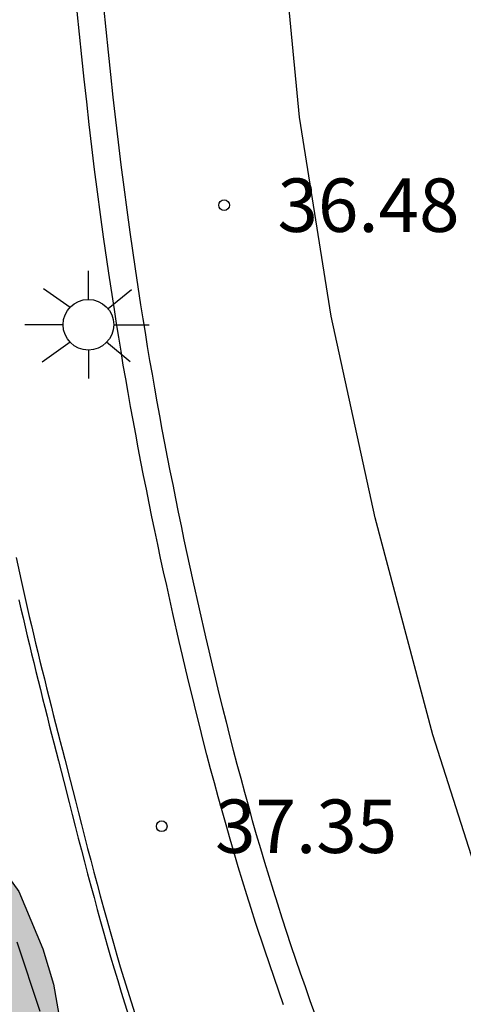
# Model space of a CAD drawing. Units: metres. Extents: x 580994 to 581345, y 4796039 to 4796291.
# Drawn here: x 581327 to 581333, y 4796128 to 4796142 of the extents above; entities that cross this region are included whole.
import ezdxf

# ---------------------------------------------------------------- set-up
doc = ezdxf.new("R2010")
doc.units = ezdxf.units.M
for name, color, linetype in [('020104', 34, 'Continuous'), ('020204', 9, 'Continuous'), ('020308', 9, 'Continuous'), ('060108', 9, 'Continuous'), ('060113', 4, 'Continuous'), ('070105', 6, 'Continuous'), ('070108', 9, 'VALLA'), ('100106', 63, 'Continuous'), ('250206', 9, 'Continuous'), ('260101', 9, 'Continuous'), ('990504', 63, 'Continuous')]:
    doc.layers.add(name, color=color, linetype=linetype)
doc.styles.add('ARIAL', font='ARIAL.TTF', dxfattribs={"height": 1})
doc.linetypes.add('VALLA', pattern='A,1,[200,DONOSTI.shx,S=0.1,R=0,X=0,Y=0],1', length=2)

# ---------------------------------------------------------------- blocks, each defined once
blk = doc.blocks.new('FAROLA')
for p, q in [((0, 0.355), (0, 0.755)), ((-0.63, 0.51), (-0.255, 0.245)), ((0.605, 0.49), (0.276, 0.223)), ((-0.355, 0), (-0.895, 0)), ((0.355, 0), (0.855, 0)), ((-0.65, -0.52), (-0.255, -0.24)), ((0.585, -0.52), (0.256, -0.246)), ((0, -0.355), (0, -0.755))]:
    blk.add_line(p, q)
blk.add_circle((0, 0), 0.355)
blk = doc.blocks.new('COTAPU')
blk.add_circle((0, 0), 0.075)

msp = doc.modelspace()

# ---------------------------------------------------------------- hatches: boundary and pattern name
at = {"layer": '990504'}
h = msp.add_hatch(color=256, dxfattribs=at)
h.paths.add_polyline_path([(581331.638, 4796040.195), (581317.308, 4796040.195), (581317.188, 4796040.854), (581317.172, 4796042.251), (581317.036, 4796042.878), (581316.902, 4796043.121), (581316.559, 4796043.449), (581316.326, 4796043.565), (581315.074, 4796043.676), (581314.362, 4796044.084), (581313.41, 4796044.727), (581313.223, 4796044.903), (581313.069, 4796045.342), (581312.849, 4796046.491), (581312.874, 4796048.166), (581312.758, 4796048.643), (581312.647, 4796048.825), (581312.303, 4796049.153), (581311.539, 4796049.675), (581308.941, 4796051.641), (581308.231, 4796052.282), (581307.153, 4796053.833), (581306.115, 4796055.655), (581305.724, 4796056.466), (581305.512, 4796057.155), (581305.459, 4796057.85), (581305.263, 4796059.354), (581305.072, 4796059.839), (581304.812, 4796060.219), (581304.648, 4796060.364), (581304.46, 4796060.449), (581304.016, 4796060.537), (581303.26, 4796060.401), (581302.117, 4796060.073), (581301.625, 4796059.996), (581301.354, 4796060.014), (581301.098, 4796060.054), (581300.594, 4796060.21), (581299.761, 4796060.656), (581299.574, 4796060.84), (581299.397, 4796061.211), (581299.376, 4796061.408), (581299.517, 4796061.904), (581300.101, 4796062.879), (581300.551, 4796063.38), (581301.257, 4796064.429), (581301.442, 4796064.835), (581301.475, 4796065.083), (581301.425, 4796065.325), (581301.26, 4796065.508), (581301.028, 4796065.616), (581300.794, 4796065.656), (581300.507, 4796065.637), (581300.023, 4796065.513), (581298.379, 4796064.867), (581297.631, 4796064.806), (581297.405, 4796064.839), (581296.021, 4796065.253), (581295.083, 4796065.731), (581294.362, 4796066.146), (581294.004, 4796066.467), (581293.9, 4796066.641), (581293.835, 4796066.853), (581293.845, 4796067.117), (581293.93, 4796067.305), (581294.068, 4796067.485), (581295.102, 4796068.364), (581295.446, 4796068.738), (581295.676, 4796069.068), (581295.824, 4796069.466), (581295.888, 4796069.805), (581295.78, 4796070.319), (581295.428, 4796071.297), (581295.163, 4796071.858), (581294.555, 4796072.898), (581294.269, 4796073.746), (581293.702, 4796075.035), (581293.553, 4796075.21), (581292.818, 4796075.701), (581292.326, 4796076.234), (581292.096, 4796076.629), (581291.538, 4796078.106), (581290.74, 4796079.043), (581290.525, 4796079.392), (581290.263, 4796080.293), (581290.144, 4796081.192), (581290.007, 4796081.804), (581289.757, 4796082.41), (581289.513, 4796082.865), (581288.593, 4796085.123), (581287.294, 4796087.242), (581285.977, 4796089.716), (581285.717, 4796090.134), (581284.437, 4796091.785), (581284.041, 4796092.234), (581283.269, 4796093.435), (581283.085, 4796093.897), (581283.015, 4796094.418), (581283.027, 4796095.527), (581282.91, 4796096.577), (581282.814, 4796096.782), (581282.687, 4796096.942), (581282.485, 4796097.095), (581281.232, 4796097.644), (581280.564, 4796098.028), (581280.033, 4796098.502), (581279.401, 4796099.429), (581279.187, 4796099.854), (581279.019, 4796100.399), (581278.934, 4796100.868), (581278.966, 4796101.856), (581279.03, 4796102.134), (581279.247, 4796102.66), (581280.028, 4796103.746), (581280.289, 4796104.174), (581280.482, 4796104.609), (581280.494, 4796105.024), (581280.533, 4796105.145), (581280.414, 4796106.074), (581280.363, 4796106.188), (581280.386, 4796106.225), (581280.276, 4796106.581), (581280.187, 4796106.733), (581280.057, 4796107.277), (581279.862, 4796107.594), (581279.673, 4796108.218), (581279.695, 4796108.829), (581279.791, 4796109.019), (581280.34, 4796109.683), (581280.849, 4796110.051), (581281.284, 4796110.253), (581282.111, 4796110.513), (581282.915, 4796110.727), (581283.834, 4796110.837), (581285.776, 4796110.673), (581287.231, 4796110.133), (581288.296, 4796109.498), (581289.126, 4796108.92), (581289.905, 4796108.16), (581290.3, 4796107.841), (581291.258, 4796107.302), (581292.218, 4796106.583), (581292.715, 4796106.091), (581293.457, 4796105.263), (581293.864, 4796104.74), (581293.942, 4796104.545), (581293.852, 4796103.881), (581293.84, 4796103.375), (581293.697, 4796101.988), (581293.772, 4796101.195), (581293.728, 4796099.928), (581293.754, 4796099.513), (581293.559, 4796098.217), (581293.565, 4796098.005), (581293.359, 4796097.095), (581293.374, 4796095.615), (581293.475, 4796094.513), (581293.986, 4796093.556), (581293.903, 4796092.886), (581293.802, 4796092.525), (581293.641, 4796092.315), (581293.137, 4796091.754), (581292.719, 4796091.472), (581292.461, 4796091.339), (581291.795, 4796091.134), (581290.881, 4796091.023), (581289.732, 4796090.816), (581289.632, 4796090.667), (581289.577, 4796090.463), (581289.64, 4796090.025), (581290.632, 4796086.679), (581290.816, 4796086.293), (581291.356, 4796085.962), (581292.483, 4796085.513), (581293.042, 4796084.851), (581293.286, 4796084.32), (581293.497, 4796083.563), (581293.551, 4796082.951), (581293.49, 4796081.518), (581293.504, 4796080.65), (581293.568, 4796080.257), (581293.933, 4796079.136), (581294.735, 4796077.868), (581295.893, 4796076.732), (581296.686, 4796075.336), (581298.719, 4796072.115), (581299.135, 4796071.575), (581299.747, 4796070.904), (581299.919, 4796070.774), (581300.322, 4796070.347), (581300.697, 4796070.109), (581301.704, 4796069.646), (581302.125, 4796069.514), (581303.461, 4796069.53), (581305.095, 4796069.218), (581305.568, 4796069.017), (581305.98, 4796068.749), (581307.005, 4796067.87), (581307.273, 4796067.543), (581307.627, 4796066.77), (581307.736, 4796066.353), (581307.696, 4796066.15), (581307.604, 4796065.955), (581307.444, 4796065.806), (581307.254, 4796065.702), (581306.149, 4796065.427), (581306.012, 4796065.255), (581306.01, 4796065.036), (581306.156, 4796064.657), (581306.47, 4796064.284), (581306.649, 4796064.139), (581307.107, 4796063.9), (581308.121, 4796063.474), (581308.543, 4796063.417), (581308.74, 4796063.46), (581308.908, 4796063.625), (581309.368, 4796064.314), (581309.658, 4796064.635), (581309.993, 4796064.926), (581310.561, 4796065.169), (581311.445, 4796065.295), (581312.554, 4796065.208), (581312.959, 4796064.955), (581313.333, 4796064.656), (581314.015, 4796063.48), (581314.278, 4796063.424), (581314.55, 4796063.436), (581315.102, 4796063.544), (581316.075, 4796064.183), (581317.287, 4796065.385), (581318.259, 4796065.986), (581319.295, 4796066.903), (581320.647, 4796067.779), (581321.444, 4796068.216), (581322.386, 4796068.818), (581322.957, 4796069.272), (581323.737, 4796070.298), (581324.663, 4796072.212), (581325.222, 4796073.037), (581326.693, 4796074.417), (581327.043, 4796074.678), (581327.704, 4796075.071), (581328.074, 4796075.157), (581328.686, 4796075.143), (581329.213, 4796075.07), (581330.585, 4796074.226), (581331.351, 4796073.893), (581331.713, 4796073.844), (581331.88, 4796073.925), (581332.002, 4796074.098), (581332.018, 4796074.86), (581331.841, 4796075.993), (581331.817, 4796076.597), (581331.994, 4796077.652), (581332.087, 4796077.862), (581332.268, 4796078.577), (581332.451, 4796079.466), (581332.461, 4796079.669), (581332.395, 4796079.896), (581332.291, 4796080.018), (581332.065, 4796080.111), (581330.643, 4796080.458), (581329.823, 4796080.761), (581329.576, 4796080.922), (581328.754, 4796081.647), (581328.337, 4796082.248), (581327.935, 4796083.452), (581327.929, 4796083.656), (581328.136, 4796087.525), (581328.235, 4796088.39), (581328.44, 4796089.226), (581328.771, 4796089.826), (581329.429, 4796090.702), (581329.985, 4796091.194), (581330.261, 4796091.539), (581330.814, 4796092.514), (581331.703, 4796093.787), (581332.365, 4796095.048), (581332.42, 4796095.274), (581332.423, 4796095.515), (581332.286, 4796096.136), (581331.947, 4796096.901), (581331.858, 4796097.053), (581331.692, 4796097.093), (581331.436, 4796097.141), (581330.93, 4796097.116), (581329.507, 4796096.731), (581328.456, 4796096.493), (581327.88, 4796096.295), (581327.583, 4796095.981), (581327.253, 4796095.456), (581327.175, 4796095.253), (581327.156, 4796094.823), (581327.314, 4796094.052), (581327.331, 4796093.584), (581327.395, 4796093.199), (581327.389, 4796092.565), (581327.272, 4796092.196), (581326.547, 4796091.434), (581325.984, 4796091.04), (581325.764, 4796090.929), (581324.849, 4796090.712), (581324.063, 4796090.646), (581323.362, 4796090.691), (581322.542, 4796090.971), (581322.168, 4796091.217), (581321.817, 4796091.568), (581321.185, 4796092.487), (581320.692, 4796093.669), (581320.438, 4796094.69), (581320.408, 4796096.101), (581320.549, 4796096.575), (581320.84, 4796096.987), (581321.168, 4796097.323), (581322.088, 4796098.031), (581323.128, 4796098.616), (581324.516, 4796099.288), (581325.093, 4796099.629), (581325.42, 4796099.897), (581325.59, 4796100.258), (581325.562, 4796100.47), (581324.899, 4796102.038), (581324.791, 4796102.462), (581324.743, 4796102.923), (581324.885, 4796103.57), (581325.123, 4796103.938), (581325.488, 4796104.191), (581325.692, 4796104.271), (581325.949, 4796104.306), (581326.394, 4796104.226), (581326.589, 4796104.119), (581327.014, 4796103.601), (581327.701, 4796102.228), (581327.924, 4796101.916), (581328.321, 4796101.588), (581328.538, 4796101.48), (581328.952, 4796101.362), (581329.171, 4796101.36), (581329.428, 4796101.395), (581329.83, 4796101.595), (581329.922, 4796101.775), (581329.917, 4796102.024), (581329.764, 4796102.471), (581329.283, 4796103.419), (581328.912, 4796104.011), (581328.24, 4796104.675), (581327.303, 4796105.349), (581326.788, 4796105.845), (581326.474, 4796106.852), (581326.213, 4796107.194), (581326.004, 4796107.324), (581325.124, 4796107.665), (581324.696, 4796107.776), (581324.274, 4796107.765), (581322.701, 4796107.495), (581322.496, 4796107.406), (581322.329, 4796107.295), (581322.047, 4796106.951), (581321.938, 4796106.718), (581321.782, 4796106.199), (581321.823, 4796105.791), (581321.954, 4796105.367), (581322.34, 4796104.729), (581322.994, 4796103.794), (581323.201, 4796103.392), (581323.278, 4796102.901), (581323.229, 4796102.456), (581323.11, 4796101.989), (581322.87, 4796101.358), (581322.778, 4796101.193), (581322.602, 4796101.006), (581322.42, 4796100.902), (581322.216, 4796100.867), (581321.19, 4796100.953), (581318.724, 4796100.994), (581316.976, 4796101.231), (581316.562, 4796101.326), (581316.141, 4796101.481), (581314.717, 4796101.7), (581314.091, 4796101.729), (581313.012, 4796101.695), (581310.584, 4796101.192), (581309.022, 4796101.172), (581308.796, 4796101.234), (581308.175, 4796101.716), (581307.884, 4796102.059), (581307.416, 4796102.796), (581306.141, 4796104.913), (581305.433, 4796106.334), (581304.917, 4796107.244), (581304.771, 4796107.424), (581304.678, 4796107.626), (581304.531, 4796108.484), (581304.536, 4796108.703), (581304.629, 4796109.12), (581304.835, 4796109.515), (581305.125, 4796109.82), (581305.485, 4796110.059), (581306.138, 4796110.316), (581307.123, 4796110.593), (581308.849, 4796111.287), (581312.984, 4796112.547), (581314.192, 4796113.068), (581314.918, 4796113.515), (581315.466, 4796113.771), (581316.007, 4796113.891), (581316.233, 4796113.984), (581316.904, 4796114.031), (581317.995, 4796114.256), (581318.814, 4796114.546), (581319.519, 4796114.879), (581319.661, 4796114.994), (581320.021, 4796115.15), (581320.328, 4796115.342), (581321.486, 4796116.202), (581322.21, 4796116.853), (581322.544, 4796117.25), (581322.837, 4796117.94), (581322.895, 4796118.16), (581322.916, 4796118.839), (581322.849, 4796120.023), (581322.659, 4796120.692), (581322.276, 4796121.706), (581321.044, 4796124.218), (581320.903, 4796124.624), (581320.943, 4796125.069), (581321.069, 4796125.23), (581321.264, 4796125.315), (581321.475, 4796125.348), (581322.096, 4796125.175), (581322.279, 4796125.041), (581322.672, 4796124.994), (581323.226, 4796125.272), (581323.748, 4796125.822), (581324.017, 4796126.014), (581324.106, 4796126.158), (581324.248, 4796126.25), (581324.269, 4796126.341), (581324.359, 4796126.38), (581324.448, 4796126.509), (581324.55, 4796126.797), (581324.742, 4796127.117), (581324.88, 4796127.579), (581325.049, 4796127.921), (581325.406, 4796129.502), (581325.621, 4796129.83), (581325.897, 4796130.029), (581326.349, 4796130.065), (581326.609, 4796129.85), (581327.024, 4796129.282), (581327.358, 4796128.478), (581327.508, 4796127.982), (581327.647, 4796127.184), (581328.007, 4796126.147), (581328.347, 4796125.548), (581329.213, 4796124.518), (581329.844, 4796123.553), (581330.625, 4796122.053), (581331.369, 4796119.37), (581331.644, 4796117.932), (581331.869, 4796117.46), (581332.685, 4796116.067), (581333.067, 4796115.136), (581334.243, 4796111.71), (581334.95, 4796109.538), (581335.33, 4796108.102), (581335.653, 4796107.087), (581336.02, 4796106.111), (581336.899, 4796105.247), (581337.529, 4796104.372), (581338.031, 4796103.465), (581338.678, 4796102.44), (581339.669, 4796100.491), (581340.364, 4796099.262), (581340.434, 4796099.074), (581340.516, 4796098.585), (581340.807, 4796097.66), (581340.761, 4796096.498), (581340.819, 4796096.076), (581340.965, 4796095.882), (581341.156, 4796095.756), (581343.026, 4796094.625), (581343.377, 4796094.313), (581343.639, 4796093.946), (581343.873, 4796093.316), (581344.022, 4796092.329), (581343.874, 4796090.871), (581343.938, 4796090.019), (581344.224, 4796089.524), (581344.223, 4796069.165), (581343.408, 4796068.888), (581342.131, 4796068.69), (581341.744, 4796068.513), (581341.085, 4796068.286), (581340.367, 4796068.135), (581339.428, 4796067.843), (581339.186, 4796067.755), (581338.367, 4796067.333), (581337.706, 4796066.925), (581337.576, 4796066.791), (581337.136, 4796066.539), (581336.357, 4796066.381), (581336.145, 4796066.292), (581335.582, 4796065.883), (581334.07, 4796064.141), (581333.895, 4796063.992), (581333.713, 4796063.911), (581333.268, 4796063.9), (581332.831, 4796063.973), (581332.41, 4796064.098), (581331.592, 4796064.567), (581331.233, 4796064.835), (581330.5, 4796065.484), (581329.9, 4796065.807), (581329.049, 4796065.967), (581328.611, 4796065.979), (581328.136, 4796065.916), (581327.628, 4796065.71), (581327.173, 4796065.443), (581326.199, 4796064.684), (581324.447, 4796063.102), (581323.546, 4796062.055), (581323.649, 4796061.851), (581323.814, 4796061.705), (581324.632, 4796061.32), (581324.858, 4796061.295), (581325.804, 4796060.9), (581325.816, 4796060.628), (581325.765, 4796060.1), (581325.564, 4796059.59), (581324.917, 4796058.374), (581324.672, 4796058.022), (581324.329, 4796057.709), (581323.102, 4796057.208), (581322.919, 4796057.059), (581322.744, 4796056.888), (581321.726, 4796055.518), (581321.23, 4796054.965), (581320.941, 4796054.772), (581320.268, 4796054.658), (581319.537, 4796054.658), (581318.974, 4796054.868), (581318.214, 4796055.08), (581316.352, 4796055.997), (581316.141, 4796056.029), (581315.818, 4796056.169), (581314.403, 4796056.478), (581314.057, 4796056.602), (581313.9, 4796056.724), (581313.684, 4796056.976), (581313.506, 4796057.287), (581313.245, 4796057.576), (581313.164, 4796057.758), (581313.143, 4796057.977), (581313.168, 4796058.203), (581313.246, 4796058.406), (581313.845, 4796059.426), (581313.927, 4796060.089), (581313.877, 4796060.294), (581313.758, 4796060.499), (581313.571, 4796060.636), (581313.315, 4796060.722), (581312.886, 4796060.757), (581312.658, 4796060.661), (581312.475, 4796060.474), (581312.245, 4796060.062), (581312.154, 4796059.384), (581312.192, 4796058.629), (581312.157, 4796058.207), (581311.683, 4796056.876), (581311.626, 4796056.439), (581311.654, 4796056.235), (581311.742, 4796056.008), (581312.078, 4796055.642), (581312.28, 4796055.534), (581312.807, 4796055.355), (581313.612, 4796055.196), (581314.314, 4796055.188), (581315.359, 4796054.868), (581315.764, 4796054.592), (581316.108, 4796054.302), (581316.287, 4796054.096), (581316.897, 4796053.298), (581317.251, 4796052.464), (581317.775, 4796051.462), (581318.781, 4796050.207), (581319.376, 4796049.393), (581319.603, 4796048.787), (581320.058, 4796046.806), (581320.197, 4796046.389), (581320.418, 4796045.904), (581320.597, 4796045.698), (581320.815, 4796045.628), (581321.094, 4796045.633), (581322.433, 4796045.966), (581323.575, 4796046.173), (581324.231, 4796046.143), (581324.762, 4796045.67), (581325.067, 4796045.274), (581326.094, 4796043.204), (581326.77, 4796042.11), (581327.755, 4796041.149), (581328.535, 4796040.605), (581329.331, 4796040.303), (581329.859, 4796040.252), (581330.97, 4796040.406)])
h.paths.add_polyline_path([(581326.472, 4796118.233), (581326.336, 4796118.254), (581325.645, 4796118.019), (581325.539, 4796118.018), (581324.962, 4796117.678), (581322.164, 4796115.228), (581321.794, 4796114.687), (581321.706, 4796114.482), (581321.699, 4796113.856), (581322.077, 4796112.571), (581322.35, 4796111.314), (581322.499, 4796110.901), (581322.76, 4796110.512), (581323.532, 4796109.737), (581324.511, 4796109.335), (581325.316, 4796108.885), (581325.93, 4796108.651), (581326.537, 4796108.319), (581327.357, 4796107.983), (581327.538, 4796107.962), (581327.997, 4796108.096), (581328.183, 4796108.235), (581328.337, 4796108.621), (581328.372, 4796108.856), (581328.363, 4796109.557), (581327.96, 4796110.993), (581327.926, 4796111.242), (581327.865, 4796111.958), (581327.932, 4796112.593), (581328.093, 4796113.032), (581328.937, 4796114.266), (581329.07, 4796114.516), (581329.199, 4796115.016), (581329.293, 4796115.908), (581328.651, 4796117.19), (581328.038, 4796117.899), (581327.4, 4796118.238), (581327.219, 4796118.198)], flags=0)

# ---------------------------------------------------------------- linework, layer by layer
at = {"layer": '020104', "elevation": 36, "flags": 128}
msp.add_lwpolyline([(581326.995, 4796128.575), (581327.316, 4796127.606)], dxfattribs=at)
at = {"layer": '060108'}
msp.add_polyline3d([(581330.74, 4796127.691, 37.573), (581330.672, 4796127.883, 37.555), (581330.605, 4796128.075, 37.538), (581330.474, 4796128.461, 37.503), (581330.347, 4796128.849, 37.468), (581330.284, 4796129.043, 37.451), (581330.223, 4796129.238, 37.434), (581330.162, 4796129.433, 37.417), (581330.103, 4796129.628, 37.4), (581330.045, 4796129.824, 37.383), (581329.987, 4796130.02, 37.366), (581329.931, 4796130.217, 37.349), (581329.876, 4796130.414, 37.332), (581329.821, 4796130.611, 37.315), (581329.768, 4796130.808, 37.299), (581329.715, 4796131.006, 37.282), (581329.663, 4796131.203, 37.265), (581329.612, 4796131.401, 37.248), (581329.562, 4796131.6, 37.231), (581329.512, 4796131.798, 37.214), (581329.463, 4796131.997, 37.198), (581329.415, 4796132.196, 37.181), (581329.368, 4796132.395, 37.164), (581329.321, 4796132.594, 37.147), (581329.275, 4796132.793, 37.13), (581329.185, 4796133.185, 37.097), (581329.098, 4796133.577, 37.063), (581329.055, 4796133.77, 37.047), (581329.013, 4796133.962, 37.03), (581328.972, 4796134.155, 37.013), (581328.931, 4796134.348, 36.997), (581328.891, 4796134.541, 36.98), (581328.852, 4796134.735, 36.963), (581328.813, 4796134.928, 36.947), (581328.774, 4796135.121, 36.93), (581328.736, 4796135.315, 36.913), (581328.699, 4796135.508, 36.896), (581328.663, 4796135.702, 36.879), (581328.627, 4796135.896, 36.862), (581328.591, 4796136.09, 36.846), (581328.557, 4796136.284, 36.829), (581328.523, 4796136.478, 36.812), (581328.489, 4796136.672, 36.795), (581328.457, 4796136.866, 36.778), (581328.425, 4796137.061, 36.76), (581328.394, 4796137.255, 36.743), (581328.363, 4796137.45, 36.726), (581328.285, 4796137.959, 36.681), (581328.212, 4796138.469, 36.636), (581328.168, 4796138.785, 36.609), (581328.126, 4796139.101, 36.581), (581328.086, 4796139.416, 36.553), (581328.048, 4796139.733, 36.525), (581328.01, 4796140.049, 36.497), (581327.975, 4796140.366, 36.469), (581327.94, 4796140.682, 36.441), (581327.907, 4796140.999, 36.413), (581327.875, 4796141.316, 36.385), (581327.843, 4796141.633, 36.356)], dxfattribs=at)
at = {"layer": '060113'}
msp.add_polyline3d([(581328.212, 4796141.698, 36.233), (581328.244, 4796141.381, 36.262), (581328.276, 4796141.064, 36.29), (581328.309, 4796140.747, 36.318), (581328.344, 4796140.431, 36.346), (581328.379, 4796140.114, 36.374), (581328.417, 4796139.798, 36.402), (581328.455, 4796139.481, 36.43), (581328.495, 4796139.166, 36.458), (581328.537, 4796138.85, 36.486), (581328.581, 4796138.534, 36.513), (581328.654, 4796138.024, 36.558), (581328.732, 4796137.515, 36.603), (581328.763, 4796137.32, 36.62), (581328.794, 4796137.126, 36.637), (581328.826, 4796136.931, 36.655), (581328.858, 4796136.737, 36.672), (581328.892, 4796136.543, 36.689), (581328.926, 4796136.349, 36.706), (581328.96, 4796136.155, 36.723), (581328.996, 4796135.961, 36.739), (581329.032, 4796135.767, 36.756), (581329.068, 4796135.573, 36.773), (581329.105, 4796135.38, 36.79), (581329.143, 4796135.186, 36.807), (581329.182, 4796134.993, 36.824), (581329.221, 4796134.8, 36.84), (581329.26, 4796134.606, 36.857), (581329.3, 4796134.413, 36.874), (581329.341, 4796134.22, 36.89), (581329.382, 4796134.027, 36.907), (581329.424, 4796133.835, 36.924), (581329.467, 4796133.642, 36.94), (581329.554, 4796133.25, 36.974), (581329.644, 4796132.858, 37.007), (581329.69, 4796132.659, 37.024), (581329.737, 4796132.46, 37.041), (581329.784, 4796132.261, 37.058), (581329.832, 4796132.062, 37.075), (581329.881, 4796131.863, 37.091), (581329.931, 4796131.665, 37.108), (581329.981, 4796131.466, 37.125), (581330.032, 4796131.268, 37.142), (581330.084, 4796131.071, 37.159), (581330.137, 4796130.873, 37.176), (581330.19, 4796130.676, 37.192), (581330.245, 4796130.479, 37.209), (581330.3, 4796130.282, 37.226), (581330.356, 4796130.085, 37.243), (581330.414, 4796129.889, 37.26), (581330.472, 4796129.693, 37.277), (581330.531, 4796129.498, 37.294), (581330.592, 4796129.303, 37.311), (581330.653, 4796129.108, 37.328), (581330.716, 4796128.914, 37.345), (581330.843, 4796128.526, 37.38), (581330.974, 4796128.14, 37.415), (581331.041, 4796127.948, 37.432), (581331.109, 4796127.756, 37.45), (581331.178, 4796127.564, 37.467)], dxfattribs=at)
at = {"layer": '070105'}
msp.add_polyline3d([(581326.984, 4796133.97, 37.05), (581327.055, 4796133.646, 37.077), (581327.083, 4796133.52, 37.087), (581327.111, 4796133.395, 37.098), (581327.14, 4796133.269, 37.108), (581327.169, 4796133.144, 37.118), (581327.199, 4796133.018, 37.129), (581327.228, 4796132.893, 37.139), (581327.258, 4796132.767, 37.149), (581327.289, 4796132.642, 37.159), (581327.319, 4796132.517, 37.17), (581327.35, 4796132.391, 37.18), (581327.381, 4796132.266, 37.19), (581327.412, 4796132.141, 37.2), (581327.443, 4796132.016, 37.21), (581327.475, 4796131.891, 37.22), (581327.506, 4796131.766, 37.23), (581327.538, 4796131.64, 37.24), (581327.57, 4796131.515, 37.251), (581327.602, 4796131.39, 37.261), (581327.634, 4796131.265, 37.271), (581327.666, 4796131.14, 37.281), (581327.741, 4796130.848, 37.304), (581327.816, 4796130.556, 37.328), (581327.859, 4796130.389, 37.342), (581327.902, 4796130.222, 37.355), (581327.945, 4796130.055, 37.369), (581327.988, 4796129.888, 37.382), (581328.032, 4796129.721, 37.396), (581328.076, 4796129.554, 37.409), (581328.12, 4796129.388, 37.423), (581328.165, 4796129.221, 37.437), (581328.211, 4796129.055, 37.451), (581328.257, 4796128.889, 37.464), (581328.303, 4796128.723, 37.478), (581328.351, 4796128.557, 37.492), (581328.399, 4796128.392, 37.506), (581328.447, 4796128.226, 37.52), (581328.497, 4796128.061, 37.534), (581328.547, 4796127.897, 37.548), (581328.598, 4796127.733, 37.562), (581328.651, 4796127.569, 37.576)], dxfattribs=at)
at = {"layer": '070108'}
msp.add_polyline3d([(581327.023, 4796133.375, 37.098), (581327.051, 4796133.249, 37.108), (581327.081, 4796133.123, 37.118), (581327.11, 4796132.997, 37.129), (581327.14, 4796132.871, 37.139), (581327.17, 4796132.746, 37.149), (581327.2, 4796132.62, 37.159), (581327.231, 4796132.495, 37.17), (581327.262, 4796132.37, 37.18), (581327.293, 4796132.244, 37.19), (581327.324, 4796132.119, 37.2), (581327.355, 4796131.994, 37.21), (581327.387, 4796131.868, 37.22), (581327.418, 4796131.743, 37.23), (581327.45, 4796131.618, 37.24), (581327.482, 4796131.493, 37.251), (581327.514, 4796131.368, 37.261), (581327.546, 4796131.243, 37.271), (581327.578, 4796131.118, 37.281), (581327.653, 4796130.825, 37.304), (581327.728, 4796130.533, 37.328), (581327.77, 4796130.366, 37.342), (581327.813, 4796130.199, 37.355), (581327.857, 4796130.032, 37.369), (581327.9, 4796129.865, 37.382), (581327.944, 4796129.698, 37.396), (581327.988, 4796129.531, 37.409), (581328.033, 4796129.364, 37.423), (581328.078, 4796129.197, 37.437), (581328.123, 4796129.031, 37.451), (581328.169, 4796128.864, 37.464), (581328.216, 4796128.698, 37.478), (581328.263, 4796128.532, 37.492), (581328.311, 4796128.366, 37.506), (581328.36, 4796128.2, 37.52), (581328.41, 4796128.035, 37.534), (581328.46, 4796127.87, 37.548), (581328.512, 4796127.705, 37.562), (581328.564, 4796127.541, 37.576)], dxfattribs=at)
at = {"layer": '100106', "elevation": 33.47, "flags": 128}
msp.add_lwpolyline([(581324.88, 4796127.579), (581325.049, 4796127.921), (581325.406, 4796129.502), (581325.621, 4796129.83), (581325.897, 4796130.029), (581326.349, 4796130.065), (581326.609, 4796129.85), (581327.024, 4796129.282), (581327.358, 4796128.478), (581327.508, 4796127.982), (581327.647, 4796127.184)], dxfattribs=at)
at = {"layer": '260101'}
msp.add_polyline3d([(581333.919, 4796128.086, 37.573), (581332.834, 4796131.483, 37.235), (581332.025, 4796134.529, 36.939), (581331.408, 4796137.358, 36.668), (581330.965, 4796140.152, 36.378), (581330.721, 4796142.692, 36.136), (581330.535, 4796146.011, 35.826), (581330.49, 4796148.923, 35.566), (581330.545, 4796151.12, 35.412), (581330.644, 4796152.804, 35.249), (581330.927, 4796155.426, 34.969), (581331.39, 4796158.201, 34.689), (581332.096, 4796161.372, 34.368), (581332.816, 4796164.075, 34.118)], dxfattribs=at)

# ---------------------------------------------------------------- block references
at = {"layer": '020204', "rotation": 359.9987685839998}
for p in [(581329.904, 4796138.915, 36.483), (581329.028, 4796130.199, 37.348)]:
    msp.add_blockref('COTAPU', p, dxfattribs=at)
at = {"layer": '250206', "rotation": 359.9987685839998}
msp.add_blockref('FAROLA', (581327.999, 4796137.237, 36.753), dxfattribs=at)

# ---------------------------------------------------------------- texts
at = {"layer": '020308', "style": 'ARIAL'}
for s, p in [('36.48', (581330.654, 4796138.54, 36.482)), ('37.35', (581329.778, 4796129.824, 37.347))]:
    msp.add_text(s, height=0.75, rotation=359.9988, dxfattribs=at).set_placement(p)

doc.saveas('drawing.dxf')
